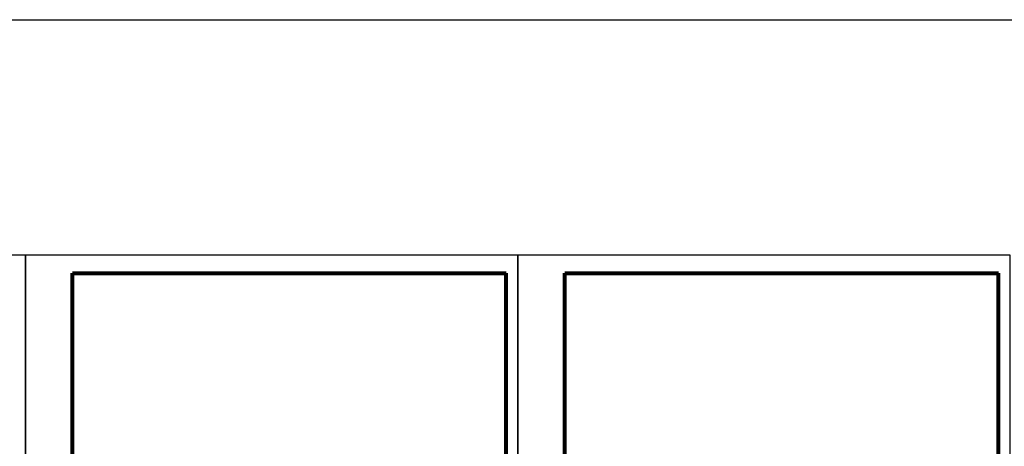
# Model space of a CAD drawing. Extents: x -216886 to -5768, y -19733 to 12173.
# Drawn here: x -46209 to -42009, y -4886 to -3068 of the extents above; entities that cross this region are included whole.
import ezdxf

# ---------------------------------------------------------------- set-up
doc = ezdxf.new("R2010")
doc.units = 0
doc.header["$LTSCALE"] = 100
doc.header["$MEASUREMENT"] = 0
doc.layers.get('0').update_dxf_attribs({"color": 9, "linetype": 'CONTINUOUS'})
doc.layers.get('DEFPOINTS').update_dxf_attribs({"linetype": 'CONTINUOUS'})
doc.layers.add('Толстая для рамки', color=8, linetype='CONTINUOUS', lineweight=13)

msp = doc.modelspace()

# ---------------------------------------------------------------- linework, layer by layer
msp.add_lwpolyline([(-61878.716, -3067.742), (-15562.844, -3067.742), (-15562.844, -8290.893), (-61878.716, -8290.893)], close=True)
at = {"layer": 'DEFPOINTS'}
for points in [[(-48284.127, -7042.156), (-46184.127, -7042.156), (-46184.127, -4072.156), (-48284.127, -4072.156)], [(-46184.127, -7042.156), (-44084.127, -7042.156), (-44084.127, -4072.156), (-46184.127, -4072.156)], [(-44084.127, -7042.156), (-41984.127, -7042.156), (-41984.127, -4072.156), (-44084.127, -4072.156)]]:
    msp.add_lwpolyline(points, close=True, dxfattribs=at)
at = {"layer": 'Толстая для рамки', "lineweight": 80}
for p, q in [((-45984.127, -6988.508), (-45984.127, -4148.508)), ((-45984.127, -4148.508), (-44134.127, -4148.508)), ((-44134.127, -6988.508), (-44134.127, -4148.508)), ((-43884.127, -6988.508), (-43884.127, -4148.508)), ((-43884.127, -4148.508), (-42034.127, -4148.508)), ((-42034.127, -6988.508), (-42034.127, -4148.508))]:
    msp.add_line(p, q, dxfattribs=at)

doc.saveas('drawing.dxf')
